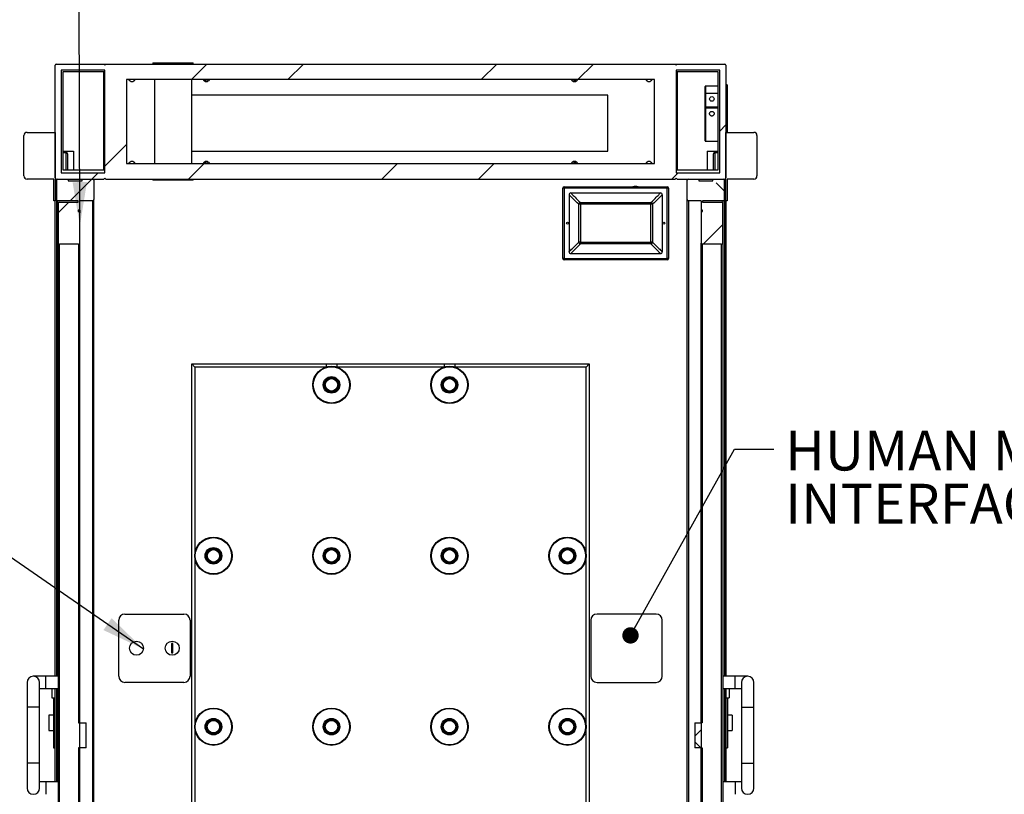
# Model space of a CAD drawing. Units: inches. Extents: x 0.3 to 10.6, y 0.4 to 8.2.
# Drawn here: x 6 to 7.8, y 3.4 to 4.9 of the extents above; entities that cross this region are included whole.
import ezdxf

# ---------------------------------------------------------------- set-up
doc = ezdxf.new("R2010")
doc.units = ezdxf.units.IN
doc.header["$MEASUREMENT"] = 0
doc.layers.add('TEXT', color=96, linetype='Continuous')
doc.styles.add('SLDTEXTSTYLE7', font='TXT', dxfattribs={"width": 0.7})
doc.dimstyles.new('SLDDIMSTYLE3', dxfattribs={"dimtxt": 0.18, "dimasz": 0.08, "dimexe": 0, "dimexo": 0.0625, "dimgap": 0, "dimtad": 0, "dimtih": 1, "dimtoh": 1, "dimdec": 0, "dimrnd": 1e-09, "dimzin": 0, "dimdsep": 46, "dimlunit": 5, "dimtxsty": 'Standard', "dimsah": 1, "dimcen": 0.09, "dimadec": 0, "dimazin": 0, "dimtfac": 0.08, "dimtdec": 0, "dimtofl": 0, "dimtmove": 0, "dimatfit": 3, "dimfxl": 1, "dimfrac": 2, "dimtolj": 1, "dimtzin": 0, "dimarcsym": 0})
doc.dimstyles.new('SLDDIMSTYLE4', dxfattribs={"dimtxt": 0.18, "dimasz": 0.03, "dimexe": 0, "dimexo": 0.0625, "dimgap": 0, "dimtad": 0, "dimtih": 1, "dimtoh": 1, "dimdec": 0, "dimrnd": 1e-09, "dimzin": 0, "dimdsep": 46, "dimlunit": 5, "dimtxsty": 'Standard', "dimblk1": 'DOT', "dimblk2": 'DOT', "dimsah": 1, "dimcen": 0.09, "dimadec": 0, "dimazin": 0, "dimtfac": 0.03, "dimtdec": 0, "dimtofl": 0, "dimtmove": 0, "dimatfit": 3, "dimldrblk": 'DOT', "dimfxl": 1, "dimfrac": 2, "dimtolj": 1, "dimtzin": 0, "dimarcsym": 0})

# ---------------------------------------------------------------- blocks, each defined once
blk = doc.blocks.new('SW_NOTE_0_14')
at = {"layer": 'TEXT', "color": 0, "char_height": 0.072917, "attachment_point": 1, "style": 'SLDTEXTSTYLE7'}
for s, insert in [('HUMAN MACHINE', (0.0212, 0.0338)), ('INTERFACE (HMI)', (0.0212, -0.0634))]:
    blk.add_mtext(s, dxfattribs=dict(at, insert=insert))
blk = doc.blocks.new('_Dot')
at = {"color": 0, "linetype": 'ByBlock', "lineweight": -2}
blk.add_line((-0.5, 0), (-1, 0), dxfattribs=at)
at = {"color": 0, "linetype": 'ByBlock', "const_width": 0.5}
blk.add_lwpolyline([(-0.25, 0, 1), (0.25, 0, 1)], format="xyb", close=True, dxfattribs=at)

msp = doc.modelspace()

# ---------------------------------------------------------------- hatches: boundary and pattern name
at = {"linetype": 'Continuous', "lineweight": 18}
h = msp.add_hatch(dxfattribs=at)
h.set_pattern_fill('ANSI32', style=0)
edge = h.paths.add_edge_path(flags=0)
edge.add_line((6.17184863, 4.76957452), (6.08503045, 4.76957452))
edge.add_arc((6.08503045, 4.76730179), 0.00227273, 90, 180)
edge.add_line((6.08275772, 4.76730179), (6.08275772, 4.56161998))
edge.add_arc((6.08503045, 4.56161998), 0.00227273, 180, 270)
edge.add_line((6.08503045, 4.55934725), (6.17184863, 4.55934725))
edge.add_line((6.17184863, 4.55934725), (6.17366682, 4.56116543))
edge.add_line((6.17366682, 4.56116543), (6.175485, 4.55934725))
edge.add_line((6.175485, 4.55934725), (7.21730318, 4.55934725))
edge.add_line((7.21730318, 4.55934725), (7.21912136, 4.56116543))
edge.add_line((7.21912136, 4.56116543), (7.22093954, 4.55934725))
edge.add_line((7.22093954, 4.55934725), (7.30775772, 4.55934725))
edge.add_arc((7.30775772, 4.56161998), 0.00227273, 270, 360)
edge.add_line((7.31003045, 4.56161998), (7.31003045, 4.76730179))
edge.add_arc((7.30775772, 4.76730179), 0.00227273, 0, 90)
edge.add_line((7.30775772, 4.76957452), (7.22093954, 4.76957452))
edge.add_line((7.22093954, 4.76957452), (7.21912136, 4.76775634))
edge.add_line((7.21912136, 4.76775634), (7.21730318, 4.76957452))
edge.add_line((7.21730318, 4.76957452), (6.175485, 4.76957452))
edge.add_line((6.175485, 4.76957452), (6.17366682, 4.76775634))
edge.add_line((6.17366682, 4.76775634), (6.17184863, 4.76957452))
h.paths.add_polyline_path([(7.17934863, 4.74116543), (7.17934863, 4.58775634), (6.21343954, 4.58775634), (6.21343954, 4.74116543)], flags=0)
h.paths.add_polyline_path([(7.21912136, 4.75821088), (7.29866682, 4.75821088), (7.29866682, 4.57071088), (7.21912136, 4.57071088)], flags=0)
h.paths.add_polyline_path([(6.09412136, 4.57071088), (6.09412136, 4.75821088), (6.17366682, 4.75821088), (6.17366682, 4.57071088)], flags=0)
h = msp.add_hatch(dxfattribs=at)
h.set_pattern_fill('ANSI32', style=0)
edge = h.paths.add_edge_path(flags=0)
edge.add_line((6.08275772, 4.64457452), (6.03162136, 4.64457452))
edge.add_arc((6.03162136, 4.6388927), 0.00568182, 90, 180)
edge.add_line((6.02593954, 4.6388927), (6.02593954, 4.56502907))
edge.add_arc((6.03162136, 4.56502907), 0.00568182, 180, 270)
edge.add_line((6.03162136, 4.55934725), (6.080485, 4.55934725))
edge.add_line((6.080485, 4.55934725), (6.080485, 4.51957452))
edge.add_line((6.080485, 4.51957452), (6.08275772, 4.51957452))
edge.add_line((6.08275772, 4.51957452), (6.08275772, 4.64457452))
h = msp.add_hatch(dxfattribs=at)
h.set_pattern_fill('ANSI32', style=0)
edge = h.paths.add_edge_path(flags=0)
edge.add_line((7.36116682, 4.64457452), (7.31003045, 4.64457452))
edge.add_line((7.31003045, 4.64457452), (7.31003045, 4.51957452))
edge.add_line((7.31003045, 4.51957452), (7.31230318, 4.51957452))
edge.add_line((7.31230318, 4.51957452), (7.31230318, 4.55934725))
edge.add_line((7.31230318, 4.55934725), (7.36116682, 4.55934725))
edge.add_arc((7.36116682, 4.56502907), 0.00568182, 270, 360)
edge.add_line((7.36684863, 4.56502907), (7.36684863, 4.6388927))
edge.add_arc((7.36116682, 4.6388927), 0.00568182, 0, 90)
h = msp.add_hatch(dxfattribs=at)
h.set_pattern_fill('ANSI32', style=0)
edge = h.paths.add_edge_path(flags=0)
edge.add_line((6.12593954, 4.49968816), (6.12537136, 4.49968816))
edge.add_line((6.12537136, 4.49968816), (6.12537136, 4.50252907))
edge.add_line((6.12537136, 4.50252907), (6.12821227, 4.50252907))
edge.add_line((6.12821227, 4.50252907), (6.12821227, 4.51957452))
edge.add_line((6.12821227, 4.51957452), (6.15150772, 4.51957452))
edge.add_arc((6.15150772, 4.52184725), 0.00227273, 270, 360)
edge.add_line((6.15378045, 4.52184725), (6.15378045, 4.55707452))
edge.add_arc((6.15150772, 4.55707452), 0.00227273, 0, 90)
edge.add_line((6.15150772, 4.55934725), (6.13247363, 4.55934725))
edge.add_line((6.13247363, 4.55934725), (6.13247363, 4.55593816))
edge.add_line((6.13247363, 4.55593816), (6.10690545, 4.55593816))
edge.add_line((6.10690545, 4.55593816), (6.10690545, 4.55934725))
edge.add_line((6.10690545, 4.55934725), (6.08787136, 4.55934725))
edge.add_arc((6.08787136, 4.55707452), 0.00227273, 90, 180)
edge.add_line((6.08559863, 4.55707452), (6.08559863, 4.52184725))
edge.add_arc((6.08787136, 4.52184725), 0.00227273, 180, 270)
edge.add_line((6.08787136, 4.51957452), (6.12537136, 4.51957452))
edge.add_line((6.12537136, 4.51957452), (6.12537136, 4.51673361))
edge.add_line((6.12537136, 4.51673361), (6.09071227, 4.51673361))
edge.add_arc((6.09071227, 4.51446088), 0.00227273, 90, 180)
edge.add_line((6.08843954, 4.51446088), (6.08843954, 4.44230179))
edge.add_arc((6.09071227, 4.44230179), 0.00227273, 180, 270)
edge.add_line((6.09071227, 4.44002907), (6.12593954, 4.44002907))
edge.add_arc((6.12593954, 4.44230179), 0.00227273, 270, 360)
edge.add_line((6.12821227, 4.44230179), (6.12821227, 4.49741543))
edge.add_arc((6.12593954, 4.49741543), 0.00227273, 0, 90)
h = msp.add_hatch(dxfattribs=at)
h.set_pattern_fill('ANSI38', style=0)
edge = h.paths.add_edge_path(flags=0)
edge.add_line((7.26741682, 4.49968816), (7.26684863, 4.49968816))
edge.add_arc((7.26684863, 4.49741543), 0.00227273, 90, 180)
edge.add_line((7.26457591, 4.49741543), (7.26457591, 4.44230179))
edge.add_arc((7.26684863, 4.44230179), 0.00227273, 180, 270)
edge.add_line((7.26684863, 4.44002907), (7.30207591, 4.44002907))
edge.add_arc((7.30207591, 4.44230179), 0.00227273, 270, 360)
edge.add_line((7.30434863, 4.44230179), (7.30434863, 4.51446088))
edge.add_arc((7.30207591, 4.51446088), 0.00227273, 0, 90)
edge.add_line((7.30207591, 4.51673361), (7.26741682, 4.51673361))
edge.add_line((7.26741682, 4.51673361), (7.26741682, 4.51957452))
edge.add_line((7.26741682, 4.51957452), (7.30491682, 4.51957452))
edge.add_arc((7.30491682, 4.52184725), 0.00227273, 270, 360)
edge.add_line((7.30718954, 4.52184725), (7.30718954, 4.55707452))
edge.add_arc((7.30491682, 4.55707452), 0.00227273, 0, 90)
edge.add_line((7.30491682, 4.55934725), (7.28588272, 4.55934725))
edge.add_line((7.28588272, 4.55934725), (7.28588272, 4.55593816))
edge.add_line((7.28588272, 4.55593816), (7.26031454, 4.55593816))
edge.add_line((7.26031454, 4.55593816), (7.26031454, 4.55934725))
edge.add_line((7.26031454, 4.55934725), (7.24128045, 4.55934725))
edge.add_arc((7.24128045, 4.55707452), 0.00227273, 90, 180)
edge.add_line((7.23900772, 4.55707452), (7.23900772, 4.52184725))
edge.add_arc((7.24128045, 4.52184725), 0.00227273, 180, 270)
edge.add_line((7.24128045, 4.51957452), (7.26457591, 4.51957452))
edge.add_line((7.26457591, 4.51957452), (7.26457591, 4.50252907))
edge.add_line((7.26457591, 4.50252907), (7.26741682, 4.50252907))
edge.add_line((7.26741682, 4.50252907), (7.26741682, 4.49968816))
h = msp.add_hatch(dxfattribs=at)
h.set_pattern_fill('ANSI32', style=0)
h.paths.add_polyline_path([(6.12821227, 3.56502907), (6.12821227, 3.51957452), (6.13957591, 3.51957452), (6.13957591, 3.56502907)], flags=0)
h = msp.add_hatch(dxfattribs=at)
h.set_pattern_fill('ANSI38', style=0)
h.paths.add_polyline_path([(7.26457591, 3.51957452), (7.26457591, 3.56502907), (7.25321227, 3.56502907), (7.25321227, 3.51957452)], flags=0)

# ---------------------------------------------------------------- linework, layer by layer
at = {"color": 7, "linetype": 'Continuous', "lineweight": 25}
for p, q in [((6.08275772, 4.56161997), (6.08275772, 4.7673018)), ((6.08503045, 4.76957453), (6.17184864, 4.76957453)), ((6.17366681, 4.75821087), (6.09412136, 4.75821087)), ((6.09412136, 4.75821087), (6.09412136, 4.5707109)), ((6.17224636, 4.75537), (6.09696227, 4.75537)), ((6.09696227, 4.75537), (6.09696227, 4.5763927)), ((6.17184864, 4.76957453), (6.17366681, 4.76775636)), ((6.17184864, 4.76957453), (6.175485, 4.76957453)), ((6.17224636, 4.5763927), (6.17224636, 4.75537)), ((6.17366681, 4.76775636), (6.175485, 4.76957453)), ((6.17366681, 4.5707109), (6.17366681, 4.75821087)), ((6.175485, 4.76957453), (7.21730323, 4.76957453)), ((6.261735, 4.77184725), (6.261735, 4.76957453)), ((6.261735, 4.77184725), (6.29866682, 4.77184725)), ((6.29866682, 4.77184725), (6.33559864, 4.77184725)), ((6.33559864, 4.76957453), (6.33559864, 4.77184725)), ((7.21730323, 4.76957453), (7.21912134, 4.76775636)), ((7.21730323, 4.76957453), (7.22093956, 4.76957453)), ((7.21912134, 4.76775636), (7.22093956, 4.76957453)), ((7.21912134, 4.75821087), (7.21912134, 4.5707109)), ((7.29866677, 4.75821087), (7.21912134, 4.75821087)), ((7.22054181, 4.75537), (7.22054181, 4.5763927)), ((7.29582595, 4.75537), (7.22054181, 4.75537)), ((7.22093956, 4.76957453), (7.30775776, 4.76957453)), ((7.29582595, 4.5763927), (7.29582595, 4.75537)), ((7.29866677, 4.5707109), (7.29866677, 4.75821087)), ((7.31003048, 4.7673018), (7.31003048, 4.56161997)), ((7.17934868, 4.74116541), (6.21343955, 4.74116541)), ((6.21343955, 4.74116541), (6.21343955, 4.58775636)), ((6.2645759, 4.74116541), (6.2645759, 4.58775636)), ((6.33275772, 4.58775636), (6.33275772, 4.74116541)), ((6.355485, 4.73924197), (6.355485, 4.74116541)), ((6.3583259, 4.73777415), (6.3583259, 4.74116541)), ((7.03446225, 4.74116541), (7.03446225, 4.73777415)), ((7.03730318, 4.74116541), (7.03730318, 4.73924197)), ((7.17934868, 4.58775636), (7.17934868, 4.74116541)), ((7.27196223, 4.71551328), (7.27196223, 4.72840407)), ((7.29582595, 4.72908587), (7.27264414, 4.72908587)), ((7.31108177, 4.73230178), (7.31003048, 4.73230178)), ((7.31287141, 4.64457453), (7.31287141, 4.73051226)), ((7.0941214, 4.71275635), (6.33275772, 4.71275635)), ((7.0941214, 4.61048362), (7.0941214, 4.71275635)), ((7.27196223, 4.69088135), (7.27196223, 4.71551328)), ((7.29582595, 4.71581424), (7.27264414, 4.71581424)), ((7.27264414, 4.71581424), (7.27264414, 4.69088135)), ((7.27196223, 4.69088135), (7.27264414, 4.69088135)), ((7.27196223, 4.68792678), (7.27196223, 4.69088135)), ((7.27196223, 4.62892682), (7.27196223, 4.68792678)), ((7.27264414, 4.69088135), (7.27264414, 4.68860863)), ((7.29582595, 4.68860863), (7.27264414, 4.68860863)), ((6.02593954, 4.56502905), (6.02593954, 4.63889273)), ((6.03162136, 4.64457453), (6.08275772, 4.64457453)), ((6.08275772, 4.64457453), (6.08275772, 4.51957453)), ((7.31003048, 4.64457453), (7.36116685, 4.64457453)), ((7.31003048, 4.51957453), (7.31003048, 4.64457453)), ((7.3668486, 4.63889273), (7.3668486, 4.56502905)), ((7.27264414, 4.62824496), (7.29582595, 4.62824496)), ((6.09696227, 4.61048362), (6.11684863, 4.61048362)), ((6.09696227, 4.60764269), (6.10321227, 4.60764269)), ((6.105485, 4.60536997), (6.105485, 4.5763927)), ((6.11684863, 4.61048362), (6.11684863, 4.5763927)), ((6.33275772, 4.61048362), (7.0941214, 4.61048362)), ((7.27593957, 4.61048362), (7.27593957, 4.5763927)), ((7.27593957, 4.61048362), (7.29582595, 4.61048362)), ((7.28730317, 4.5763927), (7.28730317, 4.60536997)), ((7.28957589, 4.60764269), (7.29582595, 4.60764269)), ((6.09696227, 4.5763927), (6.17224636, 4.5763927)), ((6.21343955, 4.58775636), (7.17934868, 4.58775636)), ((6.355485, 4.58775636), (6.355485, 4.5896798)), ((6.3583259, 4.58775636), (6.3583259, 4.59114763)), ((7.03446225, 4.59114763), (7.03446225, 4.58775636)), ((7.03730318, 4.5896798), (7.03730318, 4.58775636)), ((7.22054181, 4.5763927), (7.29582595, 4.5763927)), ((6.080485, 4.55934725), (6.03162136, 4.55934725)), ((6.080485, 4.51957453), (6.080485, 4.55934725)), ((6.08503045, 4.55934725), (6.17184864, 4.55934725)), ((6.08559863, 4.55707453), (6.08559863, 4.52184725)), ((6.08787136, 4.55934725), (6.10690545, 4.55934725)), ((6.09412136, 4.5707109), (6.17366681, 4.5707109)), ((6.10690545, 4.55934725), (6.10690545, 4.55593817)), ((6.13247363, 4.55593817), (6.13247363, 4.55934725)), ((6.13247363, 4.55934725), (6.15150772, 4.55934725)), ((6.15378045, 4.55707453), (6.15378045, 4.52184725)), ((6.17366681, 4.56116541), (6.17184864, 4.55934725)), ((6.175485, 4.55934725), (6.17366681, 4.56116541)), ((6.175485, 4.55934725), (7.21730323, 4.55934725)), ((6.261735, 4.55934725), (6.261735, 4.55707453)), ((6.33559864, 4.55707453), (6.261735, 4.55707453)), ((6.33559864, 4.55707453), (6.33559864, 4.55934725)), ((7.21912134, 4.56116541), (7.21730323, 4.55934725)), ((7.21912134, 4.5707109), (7.29866677, 4.5707109)), ((7.22093956, 4.55934725), (7.21912134, 4.56116541)), ((7.22093956, 4.55934725), (7.30775776, 4.55934725)), ((7.23900773, 4.52184725), (7.23900773, 4.55707453)), ((7.24128045, 4.55934725), (7.26031457, 4.55934725)), ((7.26031457, 4.55934725), (7.26031457, 4.55593817)), ((7.28588271, 4.55934725), (7.30491683, 4.55934725)), ((7.28588271, 4.55593817), (7.28588271, 4.55934725)), ((7.30718955, 4.52184725), (7.30718955, 4.55707453)), ((7.36116685, 4.55934725), (7.3123032, 4.55934725)), ((7.3123032, 4.55934725), (7.3123032, 4.51957453)), ((6.10690545, 4.55593817), (6.13247363, 4.55593817)), ((7.01173505, 4.41389271), (7.01173505, 4.54287)), ((7.01400777, 4.54287), (7.01173505, 4.54287)), ((7.01400777, 4.54514272), (7.01400777, 4.54287)), ((7.01400777, 4.54514272), (7.20264409, 4.54514272)), ((7.01400777, 4.54287), (7.01400777, 4.41389271)), ((7.20264409, 4.54287), (7.01400777, 4.54287)), ((7.20264409, 4.54514272), (7.20264409, 4.54287)), ((7.20264409, 4.41389271), (7.20264409, 4.54287)), ((7.20491681, 4.54287), (7.20264409, 4.54287)), ((7.20491681, 4.54287), (7.20491681, 4.41389271)), ((7.26031457, 4.55593817), (7.28588271, 4.55593817)), ((6.08559863, 4.52184725), (6.08559863, 3.65025634)), ((6.15378045, 2.61048363), (6.15378045, 4.52184725)), ((7.02309865, 4.53036998), (7.02309865, 4.4263927)), ((7.02650768, 4.53377906), (7.19014408, 4.53377906)), ((7.19355321, 4.53036998), (7.19355321, 4.4263927)), ((7.23900773, 2.61048363), (7.23900773, 4.52184725)), ((7.30718955, 4.52184725), (7.30718955, 3.65025634)), ((6.08275772, 4.51957453), (6.080485, 4.51957453)), ((6.08275772, 3.65025634), (6.08275772, 4.51957453)), ((6.12537136, 4.51957453), (6.08787136, 4.51957453)), ((6.08843954, 4.51446089), (6.08843954, 4.4423018)), ((6.09071227, 4.51673361), (6.12537136, 4.51673361)), ((6.12537136, 4.51673361), (6.12537136, 4.51957453)), ((6.15150772, 4.51957453), (6.12821227, 4.51957453)), ((6.12821227, 4.50252908), (6.12821227, 4.51957453)), ((6.15150772, 4.51957453), (6.15150772, 2.61048363)), ((7.04380433, 4.51307338), (7.04066837, 4.51307338)), ((7.04066837, 4.44368928), (7.04066837, 4.51307338)), ((7.04380433, 4.51620929), (7.04380433, 4.51307338)), ((7.04380433, 4.51620929), (7.17284753, 4.51620929)), ((7.17284753, 4.51307338), (7.04380433, 4.51307338)), ((7.04380433, 4.51307338), (7.04380433, 4.44368928)), ((7.17284753, 4.51620929), (7.17284753, 4.51307338)), ((7.17284753, 4.44368928), (7.17284753, 4.51307338)), ((7.17598339, 4.51307338), (7.17284753, 4.51307338)), ((7.17598339, 4.51307338), (7.17598339, 4.44368928)), ((7.26457586, 4.51957453), (7.24128045, 4.51957453)), ((7.24128045, 4.51957453), (7.24128045, 2.61048363)), ((7.26457586, 4.51957453), (7.26457586, 4.50252908)), ((7.30491683, 4.51957453), (7.26741679, 4.51957453)), ((7.26741679, 4.51957453), (7.26741679, 4.51673361)), ((7.26741679, 4.51673361), (7.30207591, 4.51673361)), ((7.30434863, 4.4423018), (7.30434863, 4.51446089)), ((7.3123032, 4.51957453), (7.31003048, 4.51957453)), ((7.31003048, 4.51957453), (7.31003048, 3.65025634)), ((6.12821227, 4.50252908), (6.12537136, 4.50252908)), ((6.12537136, 4.50252908), (6.12537136, 4.49968815)), ((6.12537136, 4.49968815), (6.12593954, 4.49968815)), ((6.12821227, 4.50252908), (6.12821227, 4.49741543)), ((6.12821227, 4.4423018), (6.12821227, 4.49741543)), ((7.26741679, 4.50252908), (7.26457586, 4.50252908)), ((7.26457586, 4.50252908), (7.26457586, 4.49741543)), ((7.26457586, 4.49741543), (7.26457586, 4.4423018)), ((7.26684869, 4.49968815), (7.26741679, 4.49968815)), ((7.26741679, 4.49968815), (7.26741679, 4.50252908)), ((6.08843954, 4.4423018), (6.08843954, 2.68491541)), ((6.12593954, 4.44002908), (6.09071227, 4.44002908)), ((6.09071227, 2.68718813), (6.09071227, 4.44002908)), ((6.12593954, 4.44002908), (6.12593954, 3.56502908)), ((6.12821227, 3.56502908), (6.12821227, 4.4423018)), ((7.04380433, 4.44368928), (7.04066837, 4.44368928)), ((7.04380433, 4.44368928), (7.04380433, 4.44055339)), ((7.04380433, 4.44368928), (7.17284753, 4.44368928)), ((7.17284753, 4.44055339), (7.04380433, 4.44055339)), ((7.17284753, 4.44368928), (7.17284753, 4.44055339)), ((7.17598339, 4.44368928), (7.17284753, 4.44368928)), ((7.26457586, 3.56502908), (7.26457586, 4.4423018)), ((7.30207591, 4.44002908), (7.26684869, 4.44002908)), ((7.26684869, 4.44002908), (7.26684869, 3.56502908)), ((7.30207591, 2.68718813), (7.30207591, 4.44002908)), ((7.30434863, 4.4423018), (7.30434863, 2.68491541)), ((7.01400777, 4.41389271), (7.01173505, 4.41389271)), ((7.01400777, 4.41389271), (7.20264409, 4.41389271)), ((7.01400777, 4.41389271), (7.01400777, 4.41161997)), ((7.02650768, 4.42298362), (7.19014408, 4.42298362)), ((7.20264409, 4.41389271), (7.20264409, 4.41161997)), ((7.20491681, 4.41389271), (7.20264409, 4.41389271)), ((7.20264409, 4.41161997), (7.01400777, 4.41161997)), ((6.33275772, 2.89457453), (6.33275772, 4.22127907)), ((6.33275772, 4.22127907), (6.33843954, 4.21559724)), ((6.33275772, 4.22127907), (6.57870138, 4.22127907)), ((6.33843954, 4.21559724), (6.33843954, 3.87042679)), ((6.57870138, 4.21559724), (6.33843954, 4.21559724)), ((6.57870138, 4.22127907), (6.57870138, 4.21559724)), ((6.59817769, 4.22127907), (6.59817769, 4.21559724)), ((6.59817769, 4.22127907), (6.79461051, 4.22127907)), ((6.79461051, 4.21559724), (6.59817769, 4.21559724)), ((6.79461051, 4.22127907), (6.79461051, 4.21559724)), ((6.81408677, 4.22127907), (6.81408677, 4.21559724)), ((6.81408677, 4.22127907), (7.06003049, 4.22127907)), ((7.05434863, 4.21559724), (6.81408677, 4.21559724)), ((7.05434863, 3.87042679), (7.05434863, 4.21559724)), ((7.06003049, 4.22127907), (7.06003049, 2.89457453)), ((6.33843954, 3.87042679), (6.33843954, 3.55792682)), ((7.05434863, 3.55792682), (7.05434863, 3.87042679)), ((6.19923499, 3.65025634), (6.19923499, 3.75252907)), ((6.21059863, 3.7638927), (6.31855319, 3.7638927)), ((6.32991682, 3.75252907), (6.32991682, 3.65025634)), ((7.06287131, 3.75252907), (7.06287131, 3.65025634)), ((7.1821895, 3.7638927), (7.07423502, 3.7638927)), ((7.19355321, 3.65025634), (7.19355321, 3.75252907)), ((6.29838273, 3.70991543), (6.29610999, 3.70991543)), ((6.29610999, 3.70991543), (6.29610999, 3.69286998)), ((6.29610999, 3.69286998), (6.29838273, 3.69286998)), ((6.29838273, 3.69286998), (6.29838273, 3.70991543)), ((6.03162136, 3.63889271), (6.03162136, 3.59343814)), ((6.06571227, 3.65025634), (6.042985, 3.65025634)), ((6.05434863, 3.59343814), (6.05434863, 3.63889271)), ((6.08843954, 3.65025634), (6.06571227, 3.65025634)), ((6.31855319, 3.63889271), (6.21059863, 3.63889271)), ((7.07423502, 3.63889271), (7.1821895, 3.63889271)), ((7.32707594, 3.65025634), (7.30434863, 3.65025634)), ((7.34980314, 3.65025634), (7.32707594, 3.65025634)), ((7.33843954, 3.63889271), (7.33843954, 3.59343814)), ((7.36116685, 3.59343814), (7.36116685, 3.63889271)), ((6.05434863, 3.62752905), (6.06571227, 3.62752905)), ((6.06571227, 3.62752905), (6.08843954, 3.62752905)), ((6.07707591, 3.62752905), (6.07707591, 3.6104836)), ((6.08275772, 3.45707454), (6.08275772, 3.62752905)), ((6.08559863, 3.62752905), (6.08559863, 3.45707454)), ((7.30434863, 3.62752905), (7.32707594, 3.62752905)), ((7.30718955, 3.62752905), (7.30718955, 3.45707454)), ((7.31003048, 3.62752905), (7.31003048, 3.45707454)), ((7.31571223, 3.62752905), (7.31571223, 3.6104836)), ((7.32707594, 3.62752905), (7.33843954, 3.62752905)), ((6.07707591, 3.6104836), (6.07991682, 3.6104836)), ((6.07991682, 3.6104836), (6.08275772, 3.6104836)), ((6.07991682, 3.6104836), (6.07991682, 3.51957451)), ((7.31003048, 3.6104836), (7.31287141, 3.6104836)), ((7.31287141, 3.6104836), (7.31571223, 3.6104836)), ((7.31287141, 3.6104836), (7.31287141, 3.51957451)), ((6.03162136, 3.59343814), (6.03162136, 3.49116545)), ((6.05434863, 3.49116545), (6.05434863, 3.59343814)), ((7.33843954, 3.59343814), (7.33843954, 3.49116545)), ((7.36116685, 3.49116545), (7.36116685, 3.59343814)), ((6.07991682, 3.57923361), (6.07139409, 3.57923361)), ((6.07139409, 3.57923361), (6.07139409, 3.5508245)), ((7.32139408, 3.57923361), (7.31287141, 3.57923361)), ((7.32139408, 3.57923361), (7.32139408, 3.5508245)), ((6.07139409, 3.5508245), (6.07991682, 3.5508245)), ((6.12593954, 3.56502908), (6.12821227, 3.56502908)), ((6.12821227, 3.51957451), (6.12821227, 3.56502908)), ((6.12821227, 3.56502908), (6.13957591, 3.56502908)), ((6.13957591, 3.51957451), (6.13957591, 3.56502908)), ((6.33843954, 3.55792682), (6.33843954, 3.2454268)), ((7.05434863, 3.2454268), (7.05434863, 3.55792682)), ((7.25321226, 3.56502908), (7.25321226, 3.51957451)), ((7.25321226, 3.56502908), (7.26457586, 3.56502908)), ((7.26457586, 3.56502908), (7.26457586, 3.51957451)), ((7.26684869, 3.56502908), (7.26457586, 3.56502908)), ((7.31287141, 3.5508245), (7.32139408, 3.5508245)), ((6.07991682, 3.51957451), (6.08275772, 3.51957451)), ((6.12593954, 3.51957451), (6.12593954, 2.68718813)), ((6.12821227, 3.51957451), (6.12593954, 3.51957451)), ((6.13957591, 3.51957451), (6.12821227, 3.51957451)), ((6.12821227, 2.68491541), (6.12821227, 3.51957451)), ((7.26457586, 3.51957451), (7.25321226, 3.51957451)), ((7.26457586, 3.51957451), (7.26684869, 3.51957451)), ((7.26457586, 2.68491541), (7.26457586, 3.51957451)), ((7.26684869, 3.51957451), (7.26684869, 2.68718813)), ((7.31003048, 3.51957451), (7.31287141, 3.51957451)), ((6.03162136, 3.49116545), (6.03162136, 3.44571089)), ((6.05434863, 3.44571089), (6.05434863, 3.49116545)), ((7.33843954, 3.49116545), (7.33843954, 3.44571089)), ((7.36116685, 3.44571089), (7.36116685, 3.49116545)), ((6.06571227, 3.45707454), (6.05434863, 3.45707454)), ((6.08843954, 3.45707454), (6.06571227, 3.45707454)), ((7.32707594, 3.45707454), (7.30434863, 3.45707454)), ((7.33843954, 3.45707454), (7.32707594, 3.45707454))]:
    msp.add_line(p, q, dxfattribs=at)
at = {"color": 8, "linetype": 'Continuous', "lineweight": 25}
for p, q in [((6.36059862, 4.74116541), (6.36059862, 4.73767137)), ((7.03218953, 4.73767137), (7.03218953, 4.74116541)), ((7.27264414, 4.72908587), (7.27264414, 4.71581424)), ((7.31108177, 4.64457453), (7.31108177, 4.73230178)), ((7.29582595, 4.69088135), (7.27264414, 4.69088135)), ((7.27264414, 4.68860863), (7.27264414, 4.62824496)), ((6.10321227, 4.5763927), (6.10321227, 4.60764269)), ((7.28957589, 4.60764269), (7.28957589, 4.5763927)), ((6.36059862, 4.5912504), (6.36059862, 4.58775636)), ((7.03218953, 4.58775636), (7.03218953, 4.5912504)), ((6.08787136, 3.65025634), (6.08787136, 4.51957453)), ((7.30491683, 3.65025634), (7.30491683, 4.51957453)), ((6.06571227, 3.62752905), (6.06571227, 3.65025634)), ((7.32707594, 3.62752905), (7.32707594, 3.65025634)), ((6.08787136, 3.45707454), (6.08787136, 3.62752905)), ((7.30491683, 3.45707454), (7.30491683, 3.62752905)), ((6.05434863, 3.59343814), (6.03162136, 3.59343814)), ((7.33843954, 3.59343814), (7.36116685, 3.59343814)), ((6.05434863, 3.49116545), (6.03162136, 3.49116545)), ((7.33843954, 3.49116545), (7.36116685, 3.49116545)), ((6.06571227, 3.45707454), (6.06571227, 3.43434723)), ((7.32707594, 3.45707454), (7.32707594, 3.43434723))]:
    msp.add_line(p, q, dxfattribs=at)
at = {"color": 7, "linetype": 'Continuous', "lineweight": 25, "flags": 128}
for points in [[(7.04066837, 4.51307338), (7.03789421, 4.5158045), (7.03535056, 4.51830855), (7.03304051, 4.52058273), (7.0309665, 4.52262444), (7.02913101, 4.52443144), (7.02753604, 4.52600163), (7.02618331, 4.52733324), (7.02507452, 4.52842483), (7.02421074, 4.52927511), (7.02359315, 4.52988316), (7.02322227, 4.53024822), (7.02309865, 4.53036998)], [(7.02650768, 4.53377906), (7.02662949, 4.53365538), (7.0269946, 4.53328456), (7.0276026, 4.53266692), (7.02845283, 4.53180319), (7.02954444, 4.5306944), (7.03087605, 4.52934173), (7.03244627, 4.52774673), (7.03425329, 4.52591121), (7.03629498, 4.52383723), (7.03856919, 4.52152712), (7.04107316, 4.51898353), (7.04380433, 4.51620929)], [(7.17284753, 4.51620929), (7.17557859, 4.51898353), (7.17808267, 4.52152712), (7.18035689, 4.52383723), (7.18239857, 4.52591121), (7.18420559, 4.52774673), (7.1857757, 4.52934173), (7.18710742, 4.5306944), (7.18819893, 4.53180319), (7.18904926, 4.53266692), (7.18965726, 4.53328456), (7.19002237, 4.53365538), (7.19014408, 4.53377906)], [(7.19355321, 4.53036998), (7.19342948, 4.53024822), (7.19305861, 4.52988316), (7.19244101, 4.52927511), (7.19157734, 4.52842483), (7.19046845, 4.52733324), (7.18911582, 4.52600163), (7.18752086, 4.52443144), (7.18568536, 4.52262444), (7.18361135, 4.52058273), (7.18130119, 4.51830855), (7.17875765, 4.5158045), (7.17598339, 4.51307338)], [(7.02309865, 4.4263927), (7.02322227, 4.42651443), (7.02359315, 4.42687955), (7.02421074, 4.42748757), (7.02507452, 4.42833785), (7.02618331, 4.42942941), (7.02753604, 4.43076105), (7.02913101, 4.43233125), (7.0309665, 4.43413821), (7.03304051, 4.43617995), (7.03535056, 4.43845414), (7.03789421, 4.44095819), (7.04066837, 4.44368928)], [(7.04380433, 4.44055339), (7.04107316, 4.43777916), (7.03856919, 4.43523553), (7.03629498, 4.43292545), (7.03425329, 4.43085148), (7.03244627, 4.42901595), (7.03087605, 4.42742096), (7.02954444, 4.42606831), (7.02845283, 4.42495949), (7.0276026, 4.42409577), (7.0269946, 4.42347815), (7.02662949, 4.42310727), (7.02650768, 4.42298362)], [(7.19014408, 4.42298362), (7.19002237, 4.42310727), (7.18965726, 4.42347815), (7.18904926, 4.42409577), (7.18819893, 4.42495949), (7.18710742, 4.42606831), (7.1857757, 4.42742096), (7.18420559, 4.42901595), (7.18239857, 4.43085148), (7.18035689, 4.43292545), (7.17808267, 4.43523553), (7.17557859, 4.43777916), (7.17284753, 4.44055339)], [(7.17598339, 4.44368928), (7.17875765, 4.44095819), (7.18130119, 4.43845414), (7.18361135, 4.43617995), (7.18568536, 4.43413821), (7.18752086, 4.43233125), (7.18911582, 4.43076105), (7.19046845, 4.42942941), (7.19157734, 4.42833785), (7.19244101, 4.42748757), (7.19305861, 4.42687955), (7.19342948, 4.42651443), (7.19355321, 4.4263927)], [(7.05434863, 4.21559724), (7.0554571, 4.21670571), (7.05652301, 4.21777158), (7.05750529, 4.2187539), (7.05836629, 4.21961491), (7.05907285, 4.22032151), (7.05959796, 4.22084656), (7.05992126, 4.22116989), (7.06003049, 4.22127907)]]:
    msp.add_lwpolyline(points, dxfattribs=at)
at = {"color": 7, "linetype": 'Continuous', "lineweight": 25}
for centre, radius in [((7.284235, 4.70565407), 0.00426136), ((7.02025772, 4.47838134), 0.00177557), ((7.19639409, 4.47838134), 0.00177557), ((6.58843954, 4.18292679), 0.03409091), ((6.58843954, 4.18292679), 0.03318182), ((6.80434863, 4.18292679), 0.03409091), ((6.80434863, 4.18292679), 0.03318182), ((6.58843954, 4.18292679), 0.01511364), ((6.58843954, 4.18292679), 0.01420455), ((6.80434863, 4.18292679), 0.01511364), ((6.80434863, 4.18292679), 0.01420455), ((6.58843954, 4.18292679), 0.01329545), ((6.58843954, 4.18292679), 0.01227273), ((6.58843954, 4.18292679), 0.01136364), ((6.80434863, 4.18292679), 0.01329545), ((6.80434863, 4.18292679), 0.01227273), ((6.80434863, 4.18292679), 0.01136364), ((6.37253045, 3.87042679), 0.03409091), ((6.37253045, 3.87042679), 0.03318182), ((6.58843954, 3.87042679), 0.03409091), ((6.58843954, 3.87042679), 0.03318182), ((6.80434863, 3.87042679), 0.03409091), ((6.80434863, 3.87042679), 0.03318182), ((7.02025772, 3.87042679), 0.03409091), ((7.02025772, 3.87042679), 0.03318182), ((6.37253045, 3.87042679), 0.01511364), ((6.37253045, 3.87042679), 0.01420455), ((6.37253045, 3.87042679), 0.01329545), ((6.37253045, 3.87042679), 0.01227273), ((6.37253045, 3.87042679), 0.01136364), ((6.58843954, 3.87042679), 0.01511364), ((6.58843954, 3.87042679), 0.01420455), ((6.58843954, 3.87042679), 0.01329545), ((6.58843954, 3.87042679), 0.01227273), ((6.58843954, 3.87042679), 0.01136364), ((6.80434863, 3.87042679), 0.01511364), ((6.80434863, 3.87042679), 0.01420455), ((6.80434863, 3.87042679), 0.01329545), ((6.80434863, 3.87042679), 0.01227273), ((6.80434863, 3.87042679), 0.01136364), ((7.02025772, 3.87042679), 0.01511364), ((7.02025772, 3.87042679), 0.01420455), ((7.02025772, 3.87042679), 0.01329545), ((7.02025772, 3.87042679), 0.01227273), ((7.02025772, 3.87042679), 0.01136364), ((6.23190545, 3.7013927), 0.01278409), ((6.29724636, 3.7013927), 0.01278409), ((6.37253045, 3.55792679), 0.03409091), ((6.37253045, 3.55792679), 0.03318182), ((6.58843954, 3.55792679), 0.03409091), ((6.58843954, 3.55792679), 0.03318182), ((6.80434863, 3.55792679), 0.03409091), ((6.80434863, 3.55792679), 0.03318182), ((7.02025772, 3.55792679), 0.03409091), ((7.02025772, 3.55792679), 0.03318182), ((6.37253045, 3.55792679), 0.01511364), ((6.37253045, 3.55792679), 0.01420455), ((6.37253045, 3.55792679), 0.01329545), ((6.37253045, 3.55792679), 0.01227273), ((6.37253045, 3.55792679), 0.01136364), ((6.58843954, 3.55792679), 0.01511364), ((6.58843954, 3.55792679), 0.01420455), ((6.58843954, 3.55792679), 0.01329545), ((6.58843954, 3.55792679), 0.01227273), ((6.58843954, 3.55792679), 0.01136364), ((6.80434863, 3.55792679), 0.01511364), ((6.80434863, 3.55792679), 0.01420455), ((6.80434863, 3.55792679), 0.01329545), ((6.80434863, 3.55792679), 0.01227273), ((6.80434863, 3.55792679), 0.01136364), ((7.02025772, 3.55792679), 0.01511364), ((7.02025772, 3.55792679), 0.01420455), ((7.02025772, 3.55792679), 0.01329545), ((7.02025772, 3.55792679), 0.01227273), ((7.02025772, 3.55792679), 0.01136364)]:
    msp.add_circle(centre, radius, dxfattribs=at)
for centre, radius, start, end in [((6.08503045, 4.76730179), 0.00227273, 90, 180), ((7.30775772, 4.76730179), 0.00227273, 0, 90), ((6.22338272, 4.74400634), 0.00639205, 206.38779996, 333.61220004), ((6.35974636, 4.74400634), 0.00639205, 206.38779996, 333.61220004), ((7.03304182, 4.74400634), 0.00639205, 206.38779996, 333.61220004), ((7.16940545, 4.74400634), 0.00639205, 206.38779996, 333.61220004), ((7.27264409, 4.72840407), 0.00068182, 90, 180), ((7.31108181, 4.73051224), 0.00178955, 0, 90), ((6.03162136, 4.6388927), 0.00568182, 90, 180), ((7.27264409, 4.62892679), 0.00068182, 180, 270), ((7.36116682, 4.6388927), 0.00568182, 0, 90), ((6.10321227, 4.60536998), 0.00227273, 0, 90), ((7.28957591, 4.60536998), 0.00227273, 90, 180), ((6.22338272, 4.58491543), 0.00639205, 26.38779996, 153.61220004), ((6.35974636, 4.58491543), 0.00639205, 26.38779996, 153.61220004), ((7.03304182, 4.58491543), 0.00639205, 26.38779996, 153.61220004), ((7.16940545, 4.58491543), 0.00639205, 26.38779996, 153.61220004), ((6.03162136, 4.56502907), 0.00568182, 180, 270), ((6.08503045, 4.56161998), 0.00227273, 180, 270), ((6.08787136, 4.55707452), 0.00227273, 90, 180), ((6.15150772, 4.55707452), 0.00227273, 0, 90), ((7.24128045, 4.55707452), 0.00227273, 90, 180), ((7.30491682, 4.55707452), 0.00227273, 0, 90), ((7.30775772, 4.56161998), 0.00227273, 270, 360), ((7.36116682, 4.56502907), 0.00568182, 270, 0), ((7.01400772, 4.54286998), 0.00227273, 90, 180), ((7.1445475, 4.52880748), 0.01704545, 73.40215786, 106.59784214), ((7.20264409, 4.54286998), 0.00227273, 0, 90), ((6.08787136, 4.52184725), 0.00227273, 180, 270), ((6.15150772, 4.52184725), 0.00227273, 270, 0), ((7.02650772, 4.53036998), 0.00340909, 90, 180), ((7.19014409, 4.53036998), 0.00340909, 0, 90), ((7.24128045, 4.52184725), 0.00227273, 180, 270), ((7.30491682, 4.52184725), 0.00227273, 270, 0), ((6.09071227, 4.51446088), 0.00227273, 90, 180), ((7.04444939, 4.51242825), 0.00383567, 99.68171158, 170.31731399), ((7.17220257, 4.51242849), 0.00383542, 9.67981496, 80.31921059), ((7.30207591, 4.51446088), 0.00227273, 0, 90), ((6.12593954, 4.49741543), 0.00227273, 0, 90), ((7.26684863, 4.49741543), 0.00227273, 90, 180), ((6.09071227, 4.44230179), 0.00227273, 180, 270), ((6.12593954, 4.44230179), 0.00227273, 270, 0), ((7.0444494, 4.44433444), 0.00383568, 189.68325604, 260.31820561), ((7.17220256, 4.44433421), 0.00383544, 279.68087217, 350.31961505), ((7.26684863, 4.44230179), 0.00227273, 180, 270), ((7.30207591, 4.44230179), 0.00227273, 270, 0), ((7.01400772, 4.4138927), 0.00227273, 180, 270), ((7.02650772, 4.4263927), 0.00340909, 180, 270), ((7.19014409, 4.4263927), 0.00340909, 270, 360), ((7.20264409, 4.4138927), 0.00227273, 270, 0), ((6.21059863, 3.75252907), 0.01136364, 90, 180), ((6.31855318, 3.75252907), 0.01136364, 0, 90), ((7.074235, 3.75252907), 0.01136364, 90, 180), ((7.18218954, 3.75252907), 0.01136364, 0, 90), ((6.042985, 3.6388927), 0.01136364, 0, 180), ((6.21059863, 3.65025634), 0.01136364, 180, 270), ((6.31855318, 3.65025634), 0.01136364, 270, 0), ((7.074235, 3.65025634), 0.01136364, 180, 270), ((7.18218954, 3.65025634), 0.01136364, 270, 0), ((7.34980318, 3.6388927), 0.01136364, 0, 180), ((6.042985, 3.44571088), 0.01136364, 180, 0), ((7.34980318, 3.44571088), 0.01136364, 180, 0)]:
    msp.add_arc(centre, radius, start, end, dxfattribs=at)
for points, knots in [([(7.27264414, 4.71581424), (7.27257224, 4.71581129), (7.27242852, 4.7158054), (7.27223577, 4.71576021), (7.27208136, 4.71569258), (7.27198417, 4.71560754), (7.27196359, 4.71554487), (7.27196226, 4.71551407), (7.27196223, 4.71551328)], [0, 0, 0, 0, 0.1922099136, 0.3842260799, 0.582885477, 0.7975460349, 0.9948588541, 1, 1, 1, 1]), ([(7.27264414, 4.68860863), (7.27257989, 4.68860325), (7.27245168, 4.68859251), (7.27226575, 4.68850558), (7.27209521, 4.6883556), (7.27198538, 4.68815118), (7.27196416, 4.68799812), (7.27196226, 4.68792806), (7.27196223, 4.68792678)], [0, 0, 0, 0, 0.1559941069, 0.311336148, 0.5162662058, 0.7781582881, 0.9959475899, 1, 1, 1, 1]), ([(7.28849633, 4.67866544), (7.28844942, 4.67914367), (7.28835562, 4.68010011), (7.28762382, 4.68137356), (7.2865451, 4.6823441), (7.28519538, 4.68290085), (7.28374082, 4.68297989), (7.28234358, 4.68257428), (7.28115861, 4.68173059), (7.28031758, 4.68054072), (7.27991796, 4.67913834), (7.28000463, 4.67768458), (7.28056585, 4.67634282), (7.28153905, 4.67526071), (7.28281744, 4.67456017), (7.28425595, 4.67432267), (7.28568915, 4.67457381), (7.28696019, 4.6752835), (7.28791951, 4.67637347), (7.2884251, 4.67756746), (7.28847623, 4.67835567), (7.28849633, 4.67866544)], [0, 0, 0, 0, 0.05355688839, 0.10711217533, 0.16078274705, 0.21453784485, 0.2681606764, 0.32164763361, 0.3752016451, 0.42892490228, 0.48265278376, 0.53621387612, 0.58969996745, 0.64331560462, 0.69706515373, 0.75074591268, 0.80426059031, 0.85776725787, 0.91144379733, 0.96519691555, 1, 1, 1, 1]), ([(6.57870138, 4.22127907), (6.57886743, 4.22127907), (6.58123284, 4.22127907), (6.58692246, 4.22127907), (6.59325009, 4.22127907), (6.59737727, 4.22127907), (6.59817769, 4.22127907)], [0, 0, 0, 0, 0.0255726573, 0.3642987127, 0.8767122496, 1, 1, 1, 1]), ([(6.79461051, 4.22127907), (6.79477654, 4.22127907), (6.79714193, 4.22127907), (6.80283153, 4.22127907), (6.80915916, 4.22127907), (6.81328635, 4.22127907), (6.81408677, 4.22127907)], [0, 0, 0, 0, 0.02556998934, 0.36429697215, 0.876711912, 1, 1, 1, 1])]:
    msp.add_open_spline(points, degree=3, knots=knots, dxfattribs=at)

# ---------------------------------------------------------------- block references
at = {"layer": 'TEXT', "color": 7}
msp.add_blockref('SW_NOTE_0_14', (7.39745219, 4.06550496), dxfattribs=at)

# ---------------------------------------------------------------- leaders
for points, dimstyle in [([(6.12821227, 4.4735792), (6.12522698, 5.59676187), (6.30522698, 5.59676187)], 'SLDDIMSTYLE3'), ([(7.13545811, 3.72487468), (7.32544196, 4.06550496), (7.39745219, 4.06550496)], 'SLDDIMSTYLE4'), ([(6.24461321, 3.69999778), (5.86514994, 3.96199342), (5.79313971, 3.96199342)], 'SLDDIMSTYLE3')]:
    msp.add_leader(points, dimstyle=dimstyle, dxfattribs=at)

doc.saveas('drawing.dxf')
